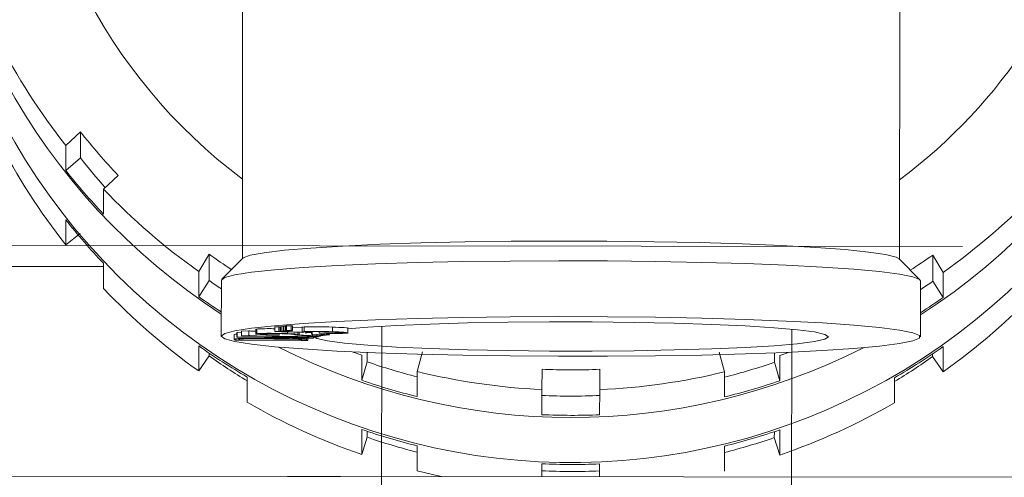
# Model space of a CAD drawing. Units: millimetres. Extents: x 286135 to 748335, y 299604 to 359004.
# Drawn here: x 540085 to 540148, y 323398 to 323427 of the extents above; entities that cross this region are included whole.
import ezdxf

# ---------------------------------------------------------------- set-up
doc = ezdxf.new("R2010")
doc.units = ezdxf.units.MM
doc.header["$LTSCALE"] = 1000
doc.header["$MEASUREMENT"] = 0
doc.layers.get('0').update_dxf_attribs({"linetype": 'CONTINUOUS'})
doc.layers.add('尺寸线层', color=7, linetype='CONTINUOUS', lineweight=18)

msp = doc.modelspace()

# ---------------------------------------------------------------- linework, layer by layer
at = {"color": 8, "linetype": 'Continuous', "lineweight": 15}
for p, q in [((540099.03483, 323433.42198), (540099.01293, 323412.00623)), ((540141.08663, 323411.9632), (540141.10853, 323433.37895)), ((540088.64537, 323420.1351), (540087.71322, 323419.26051)), ((540088.64365, 323418.45785), (540088.64537, 323420.1351)), ((540087.71157, 323417.65313), (540087.71322, 323419.26051)), ((540088.64365, 323418.45785), (540087.71157, 323417.65313)), ((540090.12875, 323416.47155), (540091.0609, 323417.34615)), ((540090.12711, 323414.86418), (540090.12875, 323416.47155)), ((540087.70836, 323414.50828), (540087.70671, 323412.90091)), ((540087.70671, 323412.90091), (540088.63872, 323413.63574)), ((540037.58062, 323412.9118), (540145.12451, 323412.80182)), ((540103.39989, 323412.69768), (540105.44949, 323412.82543)), ((540105.44949, 323412.82543), (540107.81017, 323412.93455)), ((540107.81017, 323412.93455), (540110.43204, 323413.02269)), ((540110.43204, 323413.02269), (540113.25844, 323413.08799)), ((540113.25844, 323413.08799), (540116.22981, 323413.12906)), ((540116.22981, 323413.12906), (540119.28275, 323413.14501)), ((540119.28275, 323413.14501), (540122.3518, 323413.1355)), ((540122.3518, 323413.1355), (540125.37181, 323413.10074)), ((540125.37181, 323413.10074), (540128.27851, 323413.04148)), ((540128.27851, 323413.04148), (540131.00967, 323412.95895)), ((540131.00967, 323412.95895), (540133.50749, 323412.85495)), ((540133.50749, 323412.85495), (540135.71825, 323412.73168)), ((540135.71825, 323412.73168), (540137.595, 323412.59175)), ((540096.89009, 323412.29297), (540096.22273, 323411.18877)), ((540096.88837, 323410.61571), (540096.89009, 323412.29297)), ((540099.06904, 323412.05936), (540099.5165, 323412.2314)), ((540099.5165, 323412.2314), (540100.40155, 323412.39745)), ((540100.40155, 323412.39745), (540101.70512, 323412.55399)), ((540101.70512, 323412.55399), (540103.39989, 323412.69768)), ((540137.595, 323412.59175), (540139.09811, 323412.43817)), ((540139.09811, 323412.43817), (540140.19502, 323412.2742)), ((540140.19502, 323412.2742), (540140.86255, 323412.10333)), ((540140.86255, 323412.10333), (540141.05262, 323411.99716)), ((540143.20834, 323410.56834), (540143.21005, 323412.2456)), ((540143.87515, 323411.14004), (540143.21005, 323412.2456)), ((540074.84267, 323411.53289), (540090.12369, 323411.51726)), ((540090.12389, 323411.71933), (540090.12225, 323410.11195)), ((540099.04701, 323412.04012), (540097.70496, 323410.70521)), ((540099.04701, 323412.04012), (540099.06904, 323412.05936)), ((540105.07459, 323411.56961), (540102.90554, 323411.44432)), ((540107.53505, 323411.67623), (540105.07459, 323411.56961)), ((540110.23909, 323411.76209), (540107.53505, 323411.67623)), ((540113.13389, 323411.82553), (540110.23909, 323411.76209)), ((540116.16337, 323411.86531), (540113.13389, 323411.82553)), ((540119.26854, 323411.88066), (540116.16337, 323411.86531)), ((540122.38895, 323411.87129), (540119.26854, 323411.88066)), ((540125.46385, 323411.83736), (540122.38895, 323411.87129)), ((540128.43306, 323411.77955), (540125.46385, 323411.83736)), ((540131.23937, 323411.69898), (540128.43306, 323411.77955)), ((540133.82758, 323411.59722), (540131.23937, 323411.69898)), ((540136.14782, 323411.47624), (540133.82758, 323411.59722)), ((540138.15458, 323411.3384), (540136.14782, 323411.47624)), ((540142.39193, 323410.65951), (540141.05262, 323411.99716)), ((540096.22109, 323409.5814), (540096.22273, 323411.18877)), ((540098.53613, 323410.98232), (540097.88674, 323410.8096)), ((540099.60403, 323411.1478), (540098.53613, 323410.98232)), ((540101.07018, 323411.3028), (540099.60403, 323411.1478)), ((540102.90554, 323411.44432), (540101.07018, 323411.3028)), ((540139.80885, 323411.18638), (540138.15458, 323411.3384)), ((540141.07863, 323411.02316), (540139.80885, 323411.18638)), ((540141.93927, 323410.85188), (540141.07863, 323411.02316)), ((540142.37346, 323410.67591), (540141.93927, 323410.85188)), ((540143.87351, 323409.53267), (540143.87515, 323411.14004)), ((540096.88837, 323410.61571), (540096.22109, 323409.5814)), ((540097.66879, 323410.63301), (540097.66513, 323407.05805)), ((540097.88674, 323410.8096), (540097.66879, 323410.63301)), ((540142.42796, 323410.58723), (540142.37346, 323410.67591)), ((540142.4243, 323407.01227), (540142.42796, 323410.58723)), ((540143.87351, 323409.53267), (540143.20834, 323410.56834)), ((540116.15971, 323408.29035), (540119.26489, 323408.30571)), ((540119.26489, 323408.30571), (540122.3853, 323408.29633)), ((540122.3853, 323408.29633), (540125.46019, 323408.26241)), ((540099.60037, 323407.57284), (540101.06653, 323407.72784)), ((540101.06653, 323407.72784), (540102.90189, 323407.86937)), ((540101.46444, 323407.66281), (540101.54017, 323407.67063)), ((540101.53986, 323407.37272), (540101.54017, 323407.67063)), ((540101.54017, 323407.67063), (540101.65465, 323407.68605)), ((540101.65434, 323407.38814), (540101.65465, 323407.68605)), ((540101.65465, 323407.68605), (540101.75826, 323407.69883)), ((540101.75796, 323407.40092), (540101.75826, 323407.69883)), ((540101.80023, 323407.40884), (540101.80053, 323407.70675)), ((540101.80053, 323407.70675), (540101.8205, 323407.71362)), ((540101.82019, 323407.4157), (540101.8205, 323407.71362)), ((540101.83253, 323407.42573), (540101.83284, 323407.72365)), ((540101.83284, 323407.72365), (540102.1322, 323407.72744)), ((540102.1319, 323407.42953), (540102.1322, 323407.72744)), ((540102.22816, 323407.42615), (540102.22846, 323407.72406)), ((540102.90189, 323407.86937), (540105.07093, 323407.99466)), ((540105.07093, 323407.99466), (540107.5314, 323408.10127)), ((540107.03725, 323407.62325), (540108.88109, 323407.73509)), ((540107.5314, 323408.10127), (540110.23544, 323408.18713)), ((540108.88109, 323407.73509), (540111.02956, 323407.82782)), ((540110.23544, 323408.18713), (540113.13023, 323408.25057)), ((540111.02956, 323407.82782), (540113.42395, 323407.89893)), ((540113.13023, 323408.25057), (540116.15971, 323408.29035)), ((540113.42395, 323407.89893), (540115.99911, 323407.94649)), ((540115.99911, 323407.94649), (540118.6843, 323407.96917)), ((540118.6843, 323407.96917), (540121.40704, 323407.96639)), ((540121.40704, 323407.96639), (540124.09218, 323407.93821)), ((540124.09218, 323407.93821), (540126.66724, 323407.88539)), ((540125.46019, 323408.26241), (540128.42941, 323408.2046)), ((540126.66724, 323407.88539), (540129.06148, 323407.80938)), ((540128.42941, 323408.2046), (540131.23571, 323408.12402)), ((540129.06148, 323407.80938), (540131.20975, 323407.71225)), ((540131.20975, 323407.71225), (540133.05336, 323407.59665)), ((540131.23571, 323408.12402), (540133.82392, 323408.02226)), ((540133.82392, 323408.02226), (540136.14416, 323407.90128)), ((540136.14416, 323407.90128), (540138.15093, 323407.76344)), ((540138.15093, 323407.76344), (540139.80519, 323407.61142)), ((540097.66513, 323407.05805), (540097.88309, 323407.23465)), ((540097.88273, 323406.88101), (540097.66513, 323407.05805)), ((540097.88309, 323407.23465), (540098.53247, 323407.40736)), ((540098.48702, 323407.15591), (540098.48671, 323406.858)), ((540098.48877, 323406.86295), (540098.48908, 323407.16086)), ((540098.48878, 323407.15591), (540098.48908, 323407.16086)), ((540098.53247, 323407.40736), (540099.60037, 323407.57284)), ((540098.66442, 323406.99643), (540098.66472, 323407.29434)), ((540098.66472, 323407.29434), (540098.69026, 323407.30051)), ((540098.68996, 323407.00259), (540098.69026, 323407.30051)), ((540098.69026, 323407.30051), (540098.95969, 323407.3018)), ((540098.95946, 323407.07932), (540098.95977, 323407.37724)), ((540098.95946, 323407.07932), (540099.42114, 323407.09143)), ((540099.00935, 323407.07466), (540098.95946, 323407.07932)), ((540098.95977, 323407.37724), (540099.42144, 323407.38933)), ((540099.11853, 323407.07481), (540099.00935, 323407.07466)), ((540099.42114, 323407.09143), (540099.42144, 323407.38933)), ((540099.87474, 323407.53176), (540099.87436, 323407.15937)), ((540099.88146, 323407.49446), (540099.93225, 323407.51264)), ((540102.94622, 323407.02307), (540099.89393, 323407.06744)), ((540099.93194, 323407.21473), (540099.93225, 323407.51264)), ((540099.93415, 323407.07877), (540103.8851, 323407.02128)), ((540101.08258, 323407.35606), (540101.08289, 323407.65398)), ((540101.08258, 323407.35606), (540101.0958, 323407.36053)), ((540101.29712, 323407.35041), (540101.08258, 323407.35606)), ((540101.08289, 323407.65398), (540101.0961, 323407.65845)), ((540101.0958, 323407.36053), (540101.0961, 323407.65845)), ((540101.18479, 323407.13917), (540101.41312, 323407.13325)), ((540101.35524, 323407.35977), (540101.35555, 323407.65768)), ((540101.35524, 323407.35977), (540101.42979, 323407.36013)), ((540101.35555, 323407.65768), (540101.4301, 323407.65804)), ((540101.41312, 323407.13325), (540101.37085, 323407.12735)), ((540101.42979, 323407.36013), (540101.4301, 323407.65804)), ((540101.46413, 323407.3649), (540101.46444, 323407.66281)), ((540101.46413, 323407.3649), (540101.53986, 323407.37272)), ((540101.53986, 323407.37272), (540101.65434, 323407.38814)), ((540102.21407, 323407.42408), (540101.65342, 323407.35112)), ((540101.65342, 323407.35112), (540102.84936, 323407.30713)), ((540101.65434, 323407.38814), (540101.75796, 323407.40092)), ((540102.27765, 323407.31542), (540101.78782, 323407.3333)), ((540101.80023, 323407.40884), (540101.82019, 323407.4157)), ((540101.83253, 323407.42573), (540102.1319, 323407.42953)), ((540101.83487, 323407.42112), (540101.83253, 323407.42573)), ((540101.90158, 323407.21853), (540101.9017, 323407.32915)), ((540102.22837, 323407.6279), (540102.84967, 323407.60505)), ((540102.84935, 323407.29414), (540102.27765, 323407.31542)), ((540102.37785, 323407.1483), (540102.31096, 323407.16878)), ((540102.57481, 323407.17122), (540102.57494, 323407.30436)), ((540102.57481, 323407.17122), (540102.65256, 323407.14676)), ((540102.65256, 323407.14676), (540102.65272, 323407.30145)), ((540102.84973, 323407.66068), (540102.84934, 323407.28828)), ((540102.97062, 323407.34807), (540102.97092, 323407.64598)), ((540103.11675, 323407.31659), (540103.22561, 323407.2986)), ((540103.33008, 323407.28283), (540103.13872, 323407.27917)), ((540103.22561, 323407.2986), (540103.28783, 323407.29285)), ((540103.28783, 323407.29285), (540103.36355, 323407.28917)), ((540103.44943, 323407.17829), (540103.4496, 323407.34985)), ((540103.44943, 323407.17829), (540103.48817, 323407.18374)), ((540104.04344, 323407.16226), (540103.44943, 323407.17829)), ((540103.48817, 323407.18374), (540103.48834, 323407.35075)), ((540103.48817, 323407.18374), (540104.42176, 323407.16378)), ((540103.50275, 323407.08689), (540103.50284, 323407.17685)), ((540103.50275, 323407.08689), (540103.78978, 323407.07908)), ((540103.78978, 323407.07908), (540103.78987, 323407.16911)), ((540103.78978, 323407.07908), (540104.25152, 323407.15037)), ((540103.93993, 323407.25056), (540103.94003, 323407.34891)), ((540103.93993, 323407.25056), (540103.98337, 323407.25456)), ((540104.11572, 323407.24387), (540103.93993, 323407.25056)), ((540104.5453, 323407.14698), (540104.02104, 323407.06798)), ((540104.77882, 323407.34003), (540104.77913, 323407.63794)), ((540105.7581, 323407.23308), (540105.75848, 323407.60547)), ((540105.75839, 323407.51657), (540107.03725, 323407.62325)), ((540133.05336, 323407.59665), (540134.54241, 323407.46574)), ((540134.54241, 323407.46574), (540135.63582, 323407.32307)), ((540135.63582, 323407.32307), (540136.30395, 323407.17256)), ((540136.30395, 323407.17256), (540136.52861, 323407.0183)), ((540139.80519, 323407.61142), (540141.07497, 323407.4482)), ((540141.07497, 323407.4482), (540141.93561, 323407.27693)), ((540141.93561, 323407.27693), (540142.3698, 323407.10096)), ((540142.3698, 323407.10096), (540142.36962, 323406.9237)), ((540096.21787, 323406.43655), (540096.21623, 323404.82917)), ((540098.53176, 323406.70696), (540097.88273, 323406.88101)), ((540098.50783, 323406.84405), (540098.48818, 323406.85461)), ((540098.48847, 323406.858), (540098.48877, 323406.86295)), ((540098.56563, 323406.82743), (540098.50783, 323406.84405)), ((540099.59931, 323406.5393), (540098.53176, 323406.70696)), ((540098.53331, 323406.79469), (540098.53336, 323406.8367)), ((540098.53331, 323406.79469), (540098.56678, 323406.80216)), ((540098.56768, 323406.81846), (540098.56563, 323406.82743)), ((540098.56678, 323406.80216), (540098.5668, 323406.82295)), ((540098.56678, 323406.80216), (540098.57999, 323406.81112)), ((540098.66442, 323406.99643), (540098.68996, 323407.00259)), ((540102.19949, 323406.94499), (540098.66442, 323406.99643)), ((540098.68996, 323407.00259), (540102.94622, 323407.02307)), ((540098.82476, 323406.80285), (540098.70119, 323406.79584)), ((540098.7582, 323406.86571), (540098.75819, 323406.85659)), ((540098.75847, 323406.84492), (540098.8016, 323406.82871)), ((540098.8016, 323406.82871), (540098.85031, 323406.82026)), ((540098.85031, 323406.82026), (540102.80951, 323406.79777)), ((540102.80598, 323406.78577), (540098.88493, 323406.80803)), ((540101.06515, 323406.3813), (540099.59931, 323406.5393)), ((540103.85839, 323407.01506), (540099.6168, 323406.99438)), ((540099.6168, 323406.99438), (540102.94056, 323406.94601)), ((540101.16372, 323406.90722), (540101.16377, 323406.96007)), ((540102.78836, 323406.77309), (540102.79717, 323406.77902)), ((540102.79717, 323406.77902), (540102.80598, 323406.78577)), ((540102.82831, 323406.81088), (540102.81718, 323406.82973)), ((540103.0029, 323406.77565), (540102.89842, 323406.77108)), ((540103.39223, 323406.93025), (540103.03623, 323406.92841)), ((540103.1133, 323406.81995), (540103.11341, 323406.92882)), ((540103.1133, 323406.81995), (540103.12209, 323406.80105)), ((540103.12209, 323406.80105), (540103.12222, 323406.92886)), ((540103.20102, 323406.78738), (540103.20117, 323406.92927)), ((540103.56716, 323406.9337), (540103.56724, 323407.01364)), ((540103.78548, 323406.89776), (540103.56725, 323407.02582)), ((540104.45361, 323406.74724), (540103.78548, 323406.89776)), ((540103.8851, 323407.02128), (540103.85839, 323407.01506)), ((540105.54702, 323406.60458), (540104.45361, 323406.74724)), ((540107.03608, 323406.47367), (540105.54702, 323406.60458)), ((540108.87968, 323406.35807), (540107.03608, 323406.47367)), ((540133.05219, 323406.44706), (540131.20835, 323406.33524)), ((540134.5415, 323406.57493), (540133.05219, 323406.44706)), ((540135.6352, 323406.71535), (540134.5415, 323406.57493)), ((540136.30364, 323406.86451), (540135.6352, 323406.71535)), ((540136.52861, 323407.0183), (540136.30364, 323406.86451)), ((540139.80397, 323406.41847), (540138.1494, 323406.26985)), ((540141.07408, 323406.57911), (540139.80397, 323406.41847)), ((540141.93507, 323406.74861), (540141.07408, 323406.57911)), ((540142.36962, 323406.9237), (540141.93507, 323406.74861)), ((540096.21623, 323404.82917), (540096.88344, 323405.79359)), ((540096.88363, 323405.97478), (540096.88344, 323405.79359)), ((540102.90022, 323406.23601), (540101.06515, 323406.3813)), ((540105.069, 323406.10629), (540102.90022, 323406.23601)), ((540107.52924, 323405.99465), (540105.069, 323406.10629)), ((540106.66533, 323405.83752), (540106.03836, 323406.05851)), ((540106.66369, 323404.23015), (540106.66533, 323405.83752)), ((540107.0118, 323405.41025), (540107.01242, 323406.01557)), ((540110.2331, 323405.90326), (540107.52924, 323405.99465)), ((540111.02796, 323406.26094), (540108.87968, 323406.35807)), ((540110.20761, 323404.79514), (540110.55609, 323406.04512)), ((540113.12776, 323405.8339), (540110.2331, 323405.90326)), ((540113.4222, 323406.18493), (540111.02796, 323406.26094)), ((540116.15715, 323405.78791), (540113.12776, 323405.8339)), ((540115.99725, 323406.13211), (540113.4222, 323406.18493)), ((540118.6824, 323406.10392), (540115.99725, 323406.13211)), ((540119.26229, 323405.76621), (540116.15715, 323405.78791)), ((540121.40513, 323406.10114), (540118.6824, 323406.10392)), ((540124.09033, 323406.12384), (540121.40513, 323406.10114)), ((540125.45767, 323405.79684), (540122.38271, 323405.76921)), ((540126.66549, 323406.17139), (540124.09033, 323406.12384)), ((540128.427, 323405.84858), (540125.45767, 323405.79684)), ((540129.05988, 323406.2425), (540126.66549, 323406.17139)), ((540131.23346, 323405.92341), (540128.427, 323405.84858)), ((540131.20835, 323406.33524), (540129.05988, 323406.2425)), ((540129.5313, 323406.02571), (540129.87723, 323404.77502)), ((540133.82188, 323406.01988), (540131.23346, 323405.92341)), ((540133.07428, 323405.38359), (540133.0749, 323405.98891)), ((540133.41999, 323404.20279), (540133.42163, 323405.81016)), ((540134.04905, 323406.02986), (540133.42163, 323405.81016)), ((540136.14235, 323406.13612), (540133.82188, 323406.01988)), ((540138.1494, 323406.26985), (540136.14235, 323406.13612)), ((540143.20359, 323405.9274), (540143.20341, 323405.74622)), ((540143.87029, 323406.38782), (540143.86865, 323404.78044)), ((540107.0118, 323405.41025), (540106.66369, 323404.23015)), ((540122.38271, 323405.76921), (540119.26229, 323405.76621)), ((540133.41999, 323404.20279), (540133.07428, 323405.38359)), ((540143.20341, 323405.74622), (540143.86865, 323404.78044)), ((540110.20597, 323403.18777), (540110.20761, 323404.79514)), ((540118.19606, 323404.94044), (540118.19473, 323403.64027)), ((540121.88776, 323403.63649), (540121.88909, 323404.93666)), ((540129.87558, 323403.16765), (540129.87723, 323404.77502)), ((540099.32246, 323404.44001), (540099.32081, 323402.83264)), ((540140.76163, 323404.39763), (540140.75999, 323402.79026)), ((540118.19309, 323402.0329), (540118.19473, 323403.64027)), ((540121.88611, 323402.02912), (540121.88776, 323403.63649)), ((540106.66047, 323401.08529), (540106.65883, 323399.47792)), ((540107.00726, 323400.96778), (540107.00687, 323400.58813)), ((540133.06974, 323400.94113), (540133.06935, 323400.56147)), ((540133.41677, 323401.05793), (540133.41513, 323399.45056)), ((540106.65883, 323399.47792), (540107.00687, 323400.58813)), ((540133.06935, 323400.56147), (540133.41513, 323399.45056)), ((540110.20275, 323400.0429), (540110.20111, 323398.43553)), ((540129.87237, 323400.02279), (540129.87072, 323398.41542)), ((540118.18987, 323398.88804), (540118.18902, 323398.05736)), ((540121.8829, 323398.88426), (540121.88205, 323398.05359)), ((539930.75132, 323398.24905), (540180.42843, 323397.99371)), ((540110.20111, 323398.43553), (540111.18495, 323398.20597)), ((540101.89302, 323398.07403), (540105.27847, 323398.07057)), ((540111.18495, 323398.20597), (540111.85603, 323398.06384))]:
    msp.add_line(p, q, dxfattribs=at)
for centre, radius, start, end in [((540120.06276, 323445.12185), 35.06254, 306.852687, 179.9468787), ((540120.01192, 323445.12782), 35.0117, 179.9565671, 233.1571878), ((540120.00262, 323443.03496), 41.15968, 179.9594621, 237.1345439), ((540120.16309, 323443.03336), 41.15704, 302.7462646, 359.9253488), ((540120.07956, 323440.20799), 41.2377, 178.0219156, 359.8699935), ((540120.00164, 323444.78726), 41.16014, 207.089984, 218.3293703), ((540119.99478, 323438.42743), 41.15972, 207.0899263, 218.3294279), ((540120.1159, 323444.95145), 40.07799, 218.2578372, 223.5343615), ((540120.37309, 323443.48997), 40.4149, 218.270771, 221.7688509), ((540120.11139, 323443.27434), 41.30611, 218.336331, 223.4558677), ((540120.05422, 323444.83599), 41.23197, 223.4659629, 234.6910031), ((540120.11253, 323444.83593), 41.23197, 305.1918067, 316.4168468), ((540120.10261, 323440.12467), 41.29875, 218.3358749, 223.4563238), ((540120.008, 323444.83327), 39.91627, 234.6085115, 237.0951948), ((540120.15875, 323444.83311), 39.91627, 302.787615, 305.2742982), ((540122.69955, 323447.04551), 44.64692, 234.6817399, 235.8991886), ((540117.47173, 323447.05086), 44.64692, 303.9836212, 305.2010698), ((540120.04772, 323438.47639), 41.23197, 223.4659629, 234.6910031), ((540120.17042, 323443.40228), 41.44179, 234.6968178, 237.1105656), ((540120.10603, 323438.47633), 41.23197, 305.1918067, 316.4168468), ((540119.9934, 323443.40246), 41.44179, 302.7722441, 305.185992), ((540120.09631, 323440.15496), 41.3172, 234.6949366, 239.8152782), ((540120.20541, 323438.64149), 40.28522, 234.6252996, 238.7760936), ((540120.08165, 323443.14596), 41.29627, 242.975997, 296.9068127), ((540120.03239, 323440.19948), 41.36996, 300.0707988, 305.1846059), ((540120.0712, 323443.25243), 40.03222, 250.9603617, 255.7354148), ((540120.07754, 323443.30216), 40.08407, 284.1504852, 288.9193578), ((540120.07437, 323438.44954), 40.0557, 301.0948189, 305.2694074), ((540120.08282, 323444.89558), 41.29849, 256.16551, 267.3796307), ((540120.08352, 323444.97345), 40.07748, 267.3006486, 272.5821611), ((540120.08405, 323444.89558), 41.29849, 272.503179, 283.7172997), ((540120.05826, 323443.20814), 41.21527, 251.0349957, 256.1698322), ((540120.10516, 323443.20809), 41.21527, 283.7129775, 288.8478141), ((540120.0818, 323443.29619), 40.07748, 267.3006486, 272.5821611), ((540120.06881, 323438.51341), 41.27465, 239.8224467, 251.040707), ((540120.08501, 323438.51339), 41.27465, 288.8421027, 300.0603631), ((540120.0818, 323443.29001), 41.30032, 267.3788901, 272.5039197), ((540120.05504, 323440.06328), 41.21527, 251.0349957, 256.1698322), ((540120.10195, 323440.06323), 41.21527, 283.7129775, 288.8478141), ((540120.06725, 323438.43359), 40.03564, 250.9605658, 255.7352107), ((540120.07164, 323438.48332), 40.08749, 284.1506888, 288.9191542), ((540120.07858, 323440.14821), 41.30337, 267.3790797, 272.50373), ((540120.07686, 323438.46641), 40.06982, 267.3001431, 272.5826666)]:
    msp.add_arc(centre, radius, start, end, dxfattribs=at)
for points, knots in [([(540101.75826, 323407.69883), (540101.76893, 323407.70026), (540101.78801, 323407.70281), (540101.7967, 323407.70554), (540101.80053, 323407.70675)], [0, 0, 0, 0, 36094.80049499, 64524.83568159, 64524.83568159, 64524.83568159, 64524.83568159]), ([(540101.8205, 323407.71362), (540101.82356, 323407.71463), (540101.82902, 323407.71642), (540101.8333, 323407.71824), (540101.83518, 323407.71903)], [0, 0, 0, 0, 36147.83359868, 64524.6731884, 64524.6731884, 64524.6731884, 64524.6731884]), ([(540102.1322, 323407.72744), (540102.14615, 323407.72751), (540102.17395, 323407.72765), (540102.20648, 323407.72659), (540102.22303, 323407.72535), (540102.2296, 323407.72451), (540102.22828, 323407.7241), (540102.22817, 323407.72407)], [0, 0, 0, 0, 45184.26879964, 90015.71998273, 112961.63323077, 135451.90972937, 137468.41011506, 137468.41011506, 137468.41011506, 137468.41011506]), ([(540098.48908, 323407.16086), (540098.49532, 323407.16875), (540098.50376, 323407.17942), (540098.6314, 323407.18652), (540098.66461, 323407.18837)], [0, 0, 0, 0, 47745.09255243, 64541.49229496, 64541.49229496, 64541.49229496, 64541.49229496]), ([(540099.89393, 323407.06744), (540099.75079, 323407.06949), (540099.49536, 323407.07316), (540099.2336, 323407.0743), (540099.11853, 323407.07481)], [0, 0, 0, 0, 36166.6596721, 64535.01790854, 64535.01790854, 64535.01790854, 64535.01790854]), ([(540099.42114, 323407.09143), (540099.51156, 323407.08834), (540099.67322, 323407.08281), (540099.85434, 323407.08001), (540099.93415, 323407.07877)], [0, 0, 0, 0, 36094.33388361, 64533.95627564, 64533.95627564, 64533.95627564, 64533.95627564]), ([(540099.42144, 323407.38933), (540099.51161, 323407.38621), (540099.65478, 323407.38126), (540099.8152, 323407.3787), (540099.87459, 323407.37775)], [0, 0, 0, 0, 40644.36635465, 64535.41916341, 64535.41916341, 64535.41916341, 64535.41916341]), ([(540100.72313, 323407.14292), (540100.45523, 323407.15202), (540100.08175, 323407.16471), (540099.83105, 323407.1946), (540099.89826, 323407.20801), (540099.93194, 323407.21473)], [0, 0, 0, 0, 48931.81581444, 68216.68547799, 87597.74282674, 87597.74282674, 87597.74282674, 87597.74282674]), ([(540099.93194, 323407.21473), (540099.98037, 323407.21912), (540100.07737, 323407.22791), (540100.39762, 323407.23872), (540101.059, 323407.24056), (540101.56427, 323407.22735), (540101.90158, 323407.21853)], [0, 0, 0, 0, 14313.89872863, 28668.22337432, 57173.23892696, 114418.90095876, 114418.90095876, 114418.90095876, 114418.90095876]), ([(540099.93225, 323407.51264), (540099.98074, 323407.51705), (540100.07786, 323407.52587), (540100.39687, 323407.53636), (540100.76754, 323407.53918), (540101.01032, 323407.53373), (540101.08276, 323407.5321)], [0, 0, 0, 0, 23634.47979791, 47335.73830899, 94401.97128193, 114421.62810856, 114421.62810856, 114421.62810856, 114421.62810856]), ([(540100.22367, 323407.20869), (540100.20193, 323407.20482), (540100.15836, 323407.19706), (540100.22715, 323407.18084), (540100.53339, 323407.15729), (540100.92401, 323407.14642), (540101.18479, 323407.13917)], [0, 0, 0, 0, 14273.5441966, 28607.16430635, 57131.248161, 114420.86832961, 114420.86832961, 114420.86832961, 114420.86832961]), ([(540101.05251, 323407.2242), (540100.87118, 323407.22574), (540100.61879, 323407.22788), (540100.32676, 323407.21913), (540100.25809, 323407.21218), (540100.22367, 323407.20869)], [0, 0, 0, 0, 49054.80691778, 68276.38534825, 87594.75127914, 87594.75127914, 87594.75127914, 87594.75127914]), ([(540101.37085, 323407.12735), (540101.24675, 323407.12983), (540101.02519, 323407.13425), (540100.81541, 323407.14027), (540100.72313, 323407.14292)], [0, 0, 0, 0, 36143.87274423, 64526.2285326, 64526.2285326, 64526.2285326, 64526.2285326]), ([(540102.31096, 323407.16878), (540102.25948, 323407.17731), (540102.15578, 323407.1945), (540101.6725, 323407.2135), (540101.28754, 323407.22014), (540101.05251, 323407.2242)], [0, 0, 0, 0, 24299.42585184, 48947.47248138, 87583.49047633, 87583.49047633, 87583.49047633, 87583.49047633]), ([(540101.0958, 323407.36053), (540101.14406, 323407.3599), (540101.23024, 323407.35877), (540101.31705, 323407.35946), (540101.35524, 323407.35977)], [0, 0, 0, 0, 36135.46429806, 64526.29327685, 64526.29327685, 64526.29327685, 64526.29327685]), ([(540101.0961, 323407.65845), (540101.14436, 323407.65781), (540101.23054, 323407.65668), (540101.31735, 323407.65737), (540101.35555, 323407.65768)], [0, 0, 0, 0, 36136.22455102, 64527.64642622, 64527.64642622, 64527.64642622, 64527.64642622]), ([(540101.78782, 323407.3333), (540101.69724, 323407.33659), (540101.53547, 323407.34246), (540101.36995, 323407.34798), (540101.29712, 323407.35041)], [0, 0, 0, 0, 36132.62548826, 64524.31987573, 64524.31987573, 64524.31987573, 64524.31987573]), ([(540101.42979, 323407.36013), (540101.43676, 323407.36101), (540101.4492, 323407.36257), (540101.45957, 323407.36419), (540101.46413, 323407.3649)], [0, 0, 0, 0, 36133.81926565, 64525.30499884, 64525.30499884, 64525.30499884, 64525.30499884]), ([(540101.4301, 323407.65804), (540101.43706, 323407.65892), (540101.44951, 323407.66049), (540101.45988, 323407.6621), (540101.46444, 323407.66281)], [0, 0, 0, 0, 36135.42553295, 64526.65815364, 64526.65815364, 64526.65815364, 64526.65815364]), ([(540101.75796, 323407.40092), (540101.76863, 323407.40235), (540101.78771, 323407.40489), (540101.7964, 323407.40763), (540101.80023, 323407.40884)], [0, 0, 0, 0, 36094.04353967, 64523.48251112, 64523.48251112, 64523.48251112, 64523.48251112]), ([(540101.82019, 323407.4157), (540101.82325, 323407.41671), (540101.82872, 323407.41851), (540101.83299, 323407.42032), (540101.83487, 323407.42112)], [0, 0, 0, 0, 36147.075528, 64523.32001567, 64523.32001567, 64523.32001567, 64523.32001567]), ([(540101.90158, 323407.21853), (540102.07928, 323407.21191), (540102.39603, 323407.20011), (540102.52027, 323407.18003), (540102.57481, 323407.17122)], [0, 0, 0, 0, 36194.44730594, 64518.40086957, 64518.40086957, 64518.40086957, 64518.40086957]), ([(540102.1319, 323407.42953), (540102.14588, 323407.4296), (540102.17374, 323407.42973), (540102.20587, 323407.42868), (540102.22328, 323407.42743), (540102.23005, 323407.42626), (540102.22538, 323407.42507), (540102.21787, 323407.42441), (540102.21407, 323407.42408)], [0, 0, 0, 0, 41025.71211213, 81732.16324547, 102566.23976012, 122986.61424434, 143398.74339714, 164284.75014978, 164284.75014978, 164284.75014978, 164284.75014978]), ([(540103.34337, 323407.07827), (540103.08359, 323407.08802), (540102.61913, 323407.10544), (540102.45165, 323407.13519), (540102.37785, 323407.1483)], [0, 0, 0, 0, 36085.30977506, 64515.33265648, 64515.33265648, 64515.33265648, 64515.33265648]), ([(540102.65256, 323407.14676), (540102.68122, 323407.13942), (540102.73849, 323407.12476), (540103.03287, 323407.10289), (540103.32455, 323407.09296), (540103.50275, 323407.08689)], [0, 0, 0, 0, 24565.85942581, 49080.07726346, 87575.42692268, 87575.42692268, 87575.42692268, 87575.42692268]), ([(540102.94298, 323407.30369), (540102.89007, 323407.31226), (540102.79561, 323407.32757), (540102.91716, 323407.34181), (540102.97062, 323407.34807)], [0, 0, 0, 0, 36141.413056, 64516.36709894, 64516.36709894, 64516.36709894, 64516.36709894]), ([(540102.86466, 323407.62359), (540102.85976, 323407.62473), (540102.82611, 323407.63254), (540102.9042, 323407.63979), (540102.97092, 323407.64598)], [0, 0, 0, 0, 9388.03813832, 64518.00283999, 64518.00283999, 64518.00283999, 64518.00283999]), ([(540102.97062, 323407.34807), (540103.02101, 323407.35193), (540103.12177, 323407.35964), (540103.44643, 323407.36598), (540104.04516, 323407.36563), (540104.48506, 323407.35028), (540104.77882, 323407.34003)], [0, 0, 0, 0, 14332.97806359, 28655.8682874, 57134.80529744, 114387.93727128, 114387.93727128, 114387.93727128, 114387.93727128]), ([(540102.97092, 323407.64598), (540103.02132, 323407.64984), (540103.12207, 323407.65756), (540103.44674, 323407.6639), (540104.04547, 323407.66352), (540104.48536, 323407.64819), (540104.77913, 323407.63794)], [0, 0, 0, 0, 14333.28006169, 28656.47207104, 57136.00838699, 114390.33457372, 114390.33457372, 114390.33457372, 114390.33457372]), ([(540103.13872, 323407.27917), (540103.12164, 323407.27889), (540103.09758, 323407.27851), (540103.06471, 323407.27834), (540103.0291, 323407.27957), (540103.01822, 323407.28139), (540103.00959, 323407.28284)], [0, 0, 0, 0, 35829.87370447, 50467.52131256, 63697.0259967, 114392.5159319, 114392.5159319, 114392.5159319, 114392.5159319]), ([(540103.20218, 323407.33981), (540103.16787, 323407.3362), (540103.11405, 323407.33054), (540103.11776, 323407.32414), (540103.1191, 323407.32182)], [0, 0, 0, 0, 41130.56424469, 64514.99863065, 64514.99863065, 64514.99863065, 64514.99863065]), ([(540104.57073, 323407.33399), (540104.34675, 323407.34063), (540104.01106, 323407.35059), (540103.56367, 323407.35295), (540103.32445, 323407.34787), (540103.24293, 323407.34249), (540103.20218, 323407.33981)], [0, 0, 0, 0, 57242.4048527, 85791.58698823, 100091.73630787, 114383.18515217, 114383.18515217, 114383.18515217, 114383.18515217]), ([(540103.36355, 323407.28917), (540103.38581, 323407.28814), (540103.41205, 323407.28692), (540103.43763, 323407.28574), (540103.44145, 323407.28537), (540103.44135, 323407.28526), (540103.44075, 323407.28505), (540103.42933, 323407.28444), (540103.40604, 323407.28416), (540103.37097, 323407.28343), (540103.34604, 323407.28307), (540103.33008, 323407.28283)], [0, 0, 0, 0, 88346.65693024, 104088.39241447, 107537.42686518, 109162.86423688, 110855.61151405, 118820.8274018, 155693.28296895, 185040.42323626, 237199.85254286, 237199.85254286, 237199.85254286, 237199.85254286]), ([(540104.02104, 323407.06798), (540104.01485, 323407.06713), (540104.00254, 323407.06545), (540103.95818, 323407.06406), (540103.90978, 323407.06415), (540103.81801, 323407.0656), (540103.62524, 323407.06987), (540103.45613, 323407.07491), (540103.34337, 323407.07827)], [0, 0, 0, 0, 10306.21928695, 20519.95929534, 30831.98049491, 41066.08811444, 82119.73327075, 164254.43984333, 164254.43984333, 164254.43984333, 164254.43984333]), ([(540103.98337, 323407.25456), (540104.22526, 323407.24787), (540104.58804, 323407.23785), (540105.06407, 323407.24062), (540105.2886, 323407.24875), (540105.36268, 323407.25489), (540105.39977, 323407.25797)], [0, 0, 0, 0, 57141.08707605, 85695.28913513, 100008.58102495, 114369.05968777, 114369.05968777, 114369.05968777, 114369.05968777]), ([(540104.25152, 323407.15037), (540104.25665, 323407.15111), (540104.26679, 323407.15257), (540104.2471, 323407.15572), (540104.15766, 323407.15827), (540104.08917, 323407.16067), (540104.04344, 323407.16226)], [0, 0, 0, 0, 14472.09451587, 28622.49781395, 57125.87983732, 114379.4117033, 114379.4117033, 114379.4117033, 114379.4117033]), ([(540105.64571, 323407.25121), (540105.56286, 323407.24417), (540105.4382, 323407.23357), (540105.157, 323407.22788), (540104.86564, 323407.22597), (540104.49814, 323407.23122), (540104.24335, 323407.23965), (540104.11572, 323407.24387)], [0, 0, 0, 0, 34148.52898856, 51386.23786025, 68630.50766945, 102964.0940892, 137423.76156901, 137423.76156901, 137423.76156901, 137423.76156901]), ([(540104.42176, 323407.16378), (540104.45454, 323407.16312), (540104.50565, 323407.16211), (540104.56393, 323407.16067), (540104.5901, 323407.15939), (540104.60338, 323407.1584), (540104.60192, 323407.15771), (540104.60137, 323407.15745)], [0, 0, 0, 0, 64530.56285198, 100576.83884447, 114963.35544596, 128964.81335192, 137432.44301197, 137432.44301197, 137432.44301197, 137432.44301197]), ([(540104.60137, 323407.15637), (540104.59871, 323407.15577), (540104.59187, 323407.15423), (540104.57428, 323407.15107), (540104.55662, 323407.14857), (540104.5453, 323407.14698)], [0, 0, 0, 0, 16300.09383004, 41893.48898152, 87562.62787508, 87562.62787508, 87562.62787508, 87562.62787508]), ([(540105.39977, 323407.25797), (540105.43538, 323407.26162), (540105.50652, 323407.2689), (540105.46619, 323407.28593), (540105.19496, 323407.31135), (540104.82072, 323407.32492), (540104.57073, 323407.33399)], [0, 0, 0, 0, 14298.04203096, 28561.16473965, 57050.75448886, 114367.77110551, 114367.77110551, 114367.77110551, 114367.77110551]), ([(540104.77882, 323407.34003), (540105.05596, 323407.32918), (540105.47143, 323407.31293), (540105.75071, 323407.28286), (540105.76799, 323407.26353), (540105.68651, 323407.25532), (540105.64571, 323407.25121)], [0, 0, 0, 0, 57207.99751249, 85765.59466908, 100042.47062692, 114363.01802206, 114363.01802206, 114363.01802206, 114363.01802206]), ([(540104.77913, 323407.63794), (540105.05007, 323407.62714), (540105.45626, 323407.61093), (540105.75259, 323407.58263), (540105.74628, 323407.57076), (540105.74494, 323407.56823)], [0, 0, 0, 0, 53584.50957912, 80333.30179231, 87554.60591965, 87554.60591965, 87554.60591965, 87554.60591965]), ([(540098.48877, 323406.86295), (540098.50315, 323406.87049), (540098.53178, 323406.88551), (540098.91251, 323406.90832), (540099.86875, 323406.914), (540100.64473, 323406.90994), (540101.16372, 323406.90722)], [0, 0, 0, 0, 14316.47354362, 28509.70651069, 56966.43824519, 114431.17339564, 114431.17339564, 114431.17339564, 114431.17339564]), ([(540098.70119, 323406.79584), (540098.68997, 323406.79514), (540098.66761, 323406.79374), (540098.62883, 323406.79268), (540098.59545, 323406.79247), (540098.56991, 323406.79269), (540098.54801, 323406.79351), (540098.5382, 323406.79429), (540098.53331, 323406.79469)], [0, 0, 0, 0, 41099.90212121, 81934.12540741, 102740.89038907, 123178.60532229, 143849.13052498, 164331.86868648, 164331.86868648, 164331.86868648, 164331.86868648]), ([(540098.57999, 323406.81112), (540098.57778, 323406.81249), (540098.57382, 323406.81494), (540098.56955, 323406.81739), (540098.56768, 323406.81846)], [0, 0, 0, 0, 36141.7158772, 64539.99130478, 64539.99130478, 64539.99130478, 64539.99130478]), ([(540100.48838, 323406.899), (540100.1453, 323406.90059), (540099.71642, 323406.90259), (540099.21242, 323406.89769), (540098.97455, 323406.89178), (540098.81546, 323406.87983), (540098.77735, 323406.87043), (540098.7582, 323406.86571)], [0, 0, 0, 0, 68871.91084067, 86095.70667393, 103257.77905541, 120294.09264115, 137491.71085391, 137491.71085391, 137491.71085391, 137491.71085391]), ([(540098.88493, 323406.80803), (540098.87526, 323406.807), (540098.85798, 323406.80517), (540098.83492, 323406.80356), (540098.82476, 323406.80285)], [0, 0, 0, 0, 36112.65615784, 64538.23439603, 64538.23439603, 64538.23439603, 64538.23439603]), ([(540102.81718, 323406.82973), (540102.81699, 323406.83675), (540102.81662, 323406.85068), (540102.56884, 323406.87669), (540101.69252, 323406.89284), (540100.97057, 323406.89653), (540100.48838, 323406.899)], [0, 0, 0, 0, 14353.57461119, 28438.86695282, 56983.96419807, 114394.90163647, 114394.90163647, 114394.90163647, 114394.90163647]), ([(540101.16372, 323406.90722), (540101.63939, 323406.90351), (540102.23437, 323406.89886), (540102.82344, 323406.87616), (540103.1346, 323406.85465), (540103.12183, 323406.83383), (540103.1133, 323406.81995)], [0, 0, 0, 0, 57180.39938329, 71523.65269871, 85789.92734401, 114388.36195676, 114388.36195676, 114388.36195676, 114388.36195676]), ([(540103.03623, 323406.92841), (540102.98511, 323406.92842), (540102.882, 323406.92844), (540102.74417, 323406.9344), (540102.57478, 323406.9382), (540102.39006, 323406.94215), (540102.26301, 323406.94405), (540102.19949, 323406.94499)], [0, 0, 0, 0, 23056.7738439, 46516.65944393, 76814.9397216, 107134.92228422, 137453.01207496, 137453.01207496, 137453.01207496, 137453.01207496]), ([(540102.89842, 323406.77108), (540102.8849, 323406.77046), (540102.86587, 323406.76959), (540102.83796, 323406.76879), (540102.81514, 323406.76867), (540102.79867, 323406.76924), (540102.78593, 323406.76979), (540102.77798, 323406.77112), (540102.78374, 323406.77221), (540102.78836, 323406.77309)], [0, 0, 0, 0, 52212.24040509, 73542.8537836, 93799.91467952, 117478.40524164, 128846.71263465, 140440.8601778, 187328.17764694, 187328.17764694, 187328.17764694, 187328.17764694]), ([(540102.80951, 323406.79777), (540102.81481, 323406.80021), (540102.82427, 323406.80456), (540102.82708, 323406.80895), (540102.82831, 323406.81088)], [0, 0, 0, 0, 36130.84798877, 64514.59075805, 64514.59075805, 64514.59075805, 64514.59075805]), ([(540102.94056, 323406.94601), (540103.05696, 323406.94417), (540103.22453, 323406.94153), (540103.428, 323406.9376), (540103.52373, 323406.93583), (540103.56421, 323406.93423), (540103.56786, 323406.93373), (540103.56545, 323406.93324), (540103.55813, 323406.93271), (540103.52798, 323406.93127), (540103.46811, 323406.93059), (540103.41547, 323406.93036), (540103.39223, 323406.93025)], [0, 0, 0, 0, 110794.69722424, 159507.84748455, 197831.63033063, 202198.98629553, 204029.13046299, 205924.00125483, 210386.56241672, 214816.25390732, 242294.41329146, 264003.33266543, 264003.33266543, 264003.33266543, 264003.33266543]), ([(540103.20102, 323406.78738), (540103.18936, 323406.786), (540103.1658, 323406.7832), (540103.08975, 323406.77967), (540103.03583, 323406.77718), (540103.0029, 323406.77565)], [0, 0, 0, 0, 24196.30862255, 48865.69412648, 87572.30716401, 87572.30716401, 87572.30716401, 87572.30716401]), ([(540103.12209, 323406.80105), (540103.12873, 323406.79835), (540103.14059, 323406.79353), (540103.18255, 323406.78926), (540103.20102, 323406.78738)], [0, 0, 0, 0, 36100.36722262, 64512.51669406, 64512.51669406, 64512.51669406, 64512.51669406])]:
    msp.add_open_spline(points, degree=3, knots=knots, dxfattribs=at)
at = {"layer": '尺寸线层', "color": 8}
for p, q in [((540107.94197, 323407.67813), (540107.7566, 323226.42377)), ((540134.18165, 323407.49745), (540133.99644, 323226.39693))]:
    msp.add_line(p, q, dxfattribs=at)

doc.saveas('drawing.dxf')
